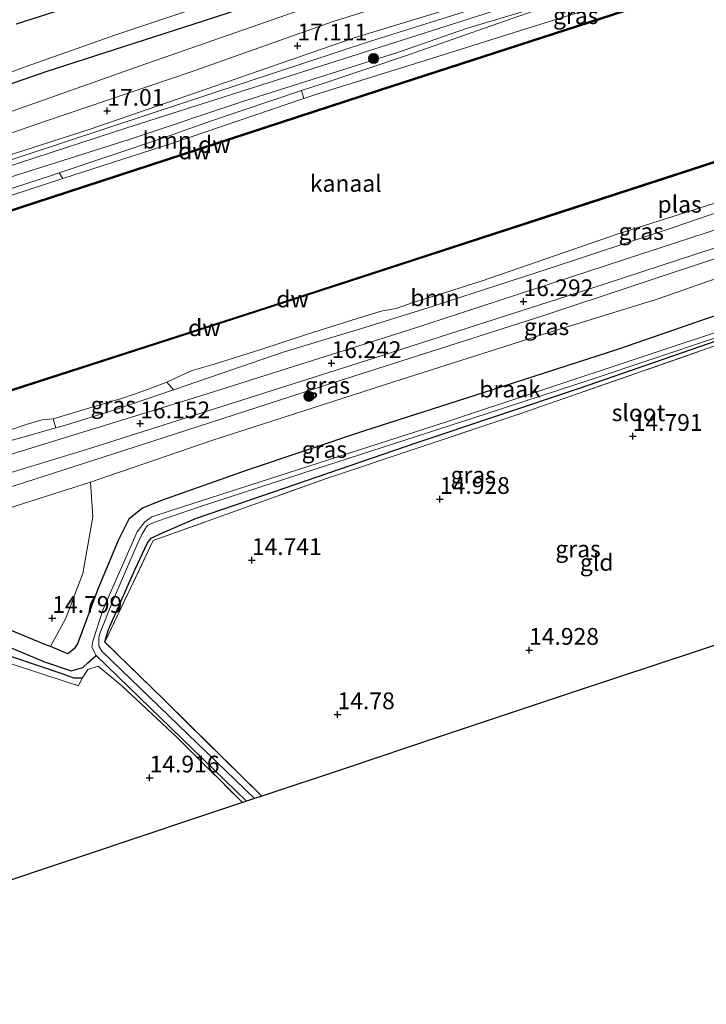
# Model space of a CAD drawing. Units: metres. Extents: x 169998 to 176082, y 387498 to 393750.
# Drawn here: x 171913 to 172015, y 391899 to 392045 of the extents above; entities that cross this region are included whole.
import ezdxf
from ezdxf.enums import TextEntityAlignment as Align

# ---------------------------------------------------------------- set-up
doc = ezdxf.new("R2010")
doc.units = ezdxf.units.M
doc.linetypes.add('IE-TERREINAFSCHEIDING', pattern=[10, 8, -2])
doc.layers.get('0').update_dxf_attribs({"lineweight": 25})
for name, color, linetype in [('B-ME-GC-DAMWAND-GV-B6', 10, 'Continuous'), ('B-ME-GC-DAMWAND-L-B1', 10, 'Continuous'), ('B-ME-GR-BOMENRIJ-L-B1', 10, 'Continuous'), ('B-ME-GW-HOOGTEPUNT-S-B1', 10, 'Continuous'), ('B-ME-GW-INSTEEKWATERGANG-L-B1', 10, 'Continuous'), ('B-ME-GW-WATERGANG-GREPPEL-L-B1', 10, 'Continuous'), ('B-ME-KG-KADASTRAAL-OPNAMEDTMGRENS-L-B1', 10, 'Continuous')]:
    doc.layers.add(name, color=color, linetype=linetype)
for name, color, linetype, lineweight in [('B-ME-GR-BOMENSTRUIKEN-GV-B6', 93, 'Continuous', 18), ('B-ME-GR-BOOM-GV-B6', 93, 'Continuous', 18), ('B-ME-GR-BOOM-S-B1', 93, 'Continuous', 18), ('B-ME-GW-KRUINLIJN-L-B1', 93, 'Continuous', 18), ('B-ME-GW-TEENLIJN-L-B1', 93, 'Continuous', 18), ('B-ME-IE-GRASLAND-GV-B6', 93, 'Continuous', 18), ('B-ME-IE-GRONDWERKLIJN-GROND_INGERICHT-GV-B6', 253, 'Continuous', 18), ('B-ME-IE-GRONDWERKLIJN-GROND_NIETINGERICHT-GV-B6', 253, 'Continuous', 18), ('B-ME-IE-TERREINAFSCHEIDING-RASTERHEKWERK-L-B1', 8, 'IE-TERREINAFSCHEIDING', 18), ('B-ME-OB-WATERLIJN-L-B1', 133, 'OB-WATERLIJN', 18), ('B-ME-OG-WATER-GV-B6', 153, 'Continuous', 18), ('B-ME-VH-VERH_SOORT-BITUMEN-GV-B6', 8, 'IE-TERREINAFSCHEIDING-NATUURLIJK-HOUTWAL', 18), ('B-ME-VH-VERH_SOORT-HALF_VERHARDING-GV-B6', 8, 'IE-TERREINAFSCHEIDING-NATUURLIJK-HOUTWAL', 18)]:
    doc.layers.add(name, color=color, linetype=linetype, lineweight=lineweight)
doc.styles.add('NLCS-ISO', font='NLCS-ISO.TTF')
doc.linetypes.add('IE-TERREINAFSCHEIDING-NATUURLIJK-HOUTWAL', pattern='A,7,-1.5,[67,NLCS.SHX,S=0.75,R=45,X=0,Y=0],-1.5,7,-1.5,[70,NLCS.SHX,S=0.75,R=0,X=0,Y=0],-1.5', length=20)
doc.linetypes.add('OB-WATERLIJN', pattern='A,10,[32,NLCS.SHX,S=2,R=0,X=0,Y=0],-12', length=22)

# ---------------------------------------------------------------- blocks, each defined once
blk = doc.blocks.new('hoogtepunt')
for p, q in [((-0.5, 0), (0.5, 0)), ((0, 0.5), (0, -0.5))]:
    blk.add_line(p, q)
blk = doc.blocks.new('boom')
h = blk.add_hatch(color=256)
edge = h.paths.add_edge_path()
edge.add_arc((0, 0), 0.75, 0, 360)
blk.add_circle((0, 0), 0.75)

msp = doc.modelspace()

# ---------------------------------------------------------------- linework, layer by layer
at = {"layer": 'B-ME-GC-DAMWAND-GV-B6'}
for points in [[(171851.97, 391997.386, 14.97), (171836.133, 391992.166, 14.97), (171836.07, 391992.356, 14.97), (171838.219, 391993.064, 14.97), (171839.121, 391993.362, 15.314), (171851.908, 391997.576, 15.425), (171905.647, 392015.133, 15.46), (171966.556, 392035.001, 15.432), (172024.07, 392053.667, 15.479), (172064.941, 392066.915, 15.36), (172065.73, 392067.17, 14.97), (172068.196, 392067.97, 14.97), (172068.257, 392067.779, 14.97), (172024.132, 392053.477, 14.97), (171966.618, 392034.81, 14.97), (171905.709, 392014.943, 14.97), (171851.97, 391997.386, 14.97)], [(172075.403, 392043.523, 14.97), (172075.465, 392043.332, 14.97), (172032.338, 392029.247, 14.97), (171993.57, 392016.625, 14.97), (171948.332, 392001.88, 14.97), (171908.955, 391989.181, 14.97), (171875.097, 391978.204, 14.97), (171874.044, 391977.863, 15.275), (171873.134, 391977.568, 15.273), (171847.831, 391969.21, 15.332), (171846.775, 391968.861, 14.97), (171844.72, 391968.182, 14.97), (171844.657, 391968.372, 14.97), (171873.072, 391977.758, 14.97), (171908.894, 391989.371, 14.97), (171948.271, 392002.071, 14.97), (171993.508, 392016.815, 14.97), (172032.276, 392029.437, 14.97), (172075.403, 392043.523, 14.97)]]:
    msp.add_polyline3d(points, dxfattribs=at)
at = {"layer": 'B-ME-GC-DAMWAND-L-B1'}
for points in [[(172068.212, 392067.87, 15.351), (172024.101, 392053.572, 15.479), (171966.587, 392034.906, 15.432), (171905.678, 392015.038, 15.46), (171851.939, 391997.481, 15.425), (171836.11, 391992.264, 15.288)], [(171844.705, 391968.283, 15.339), (171873.103, 391977.663, 15.273), (171908.925, 391989.276, 15.378), (171948.301, 392001.976, 15.401), (171993.539, 392016.72, 15.378), (172032.307, 392029.342, 15.382), (172075.418, 392043.422, 15.386)]]:
    msp.add_polyline3d(points, dxfattribs=at)
at = {"layer": 'B-ME-GR-BOMENRIJ-L-B1'}
msp.add_polyline3d([(172165.634, 392118.64, 15.291), (172153.218, 392114.882, 15.296), (172134.16, 392108.738, 15.261), (172110.765, 392101.007, 15.249), (172084.861, 392092.031, 15.128), (172056.918, 392083.066, 15.319), (172020.787, 392071.116, 15.386), (171986.153, 392060.185, 15.218), (171941.996, 392045.761, 14.929), (171916.977, 392037.671, 14.793), (171901.799, 392032.431, 15.163), (171897.144, 392031.103, 15.374)], dxfattribs=at)
at = {"layer": 'B-ME-GR-BOMENSTRUIKEN-GV-B6'}
msp.add_polyline3d([(171841.812, 391949.711, 15.304), (171847.653, 391952.02, 15.341), (171861.483, 391956.257, 15.296), (171863.143, 391956.765, 15.29), (171874.121, 391960.517, 15.169), (171889.601, 391965.464, 14.955), (171908.743, 391971.73, 14.912), (171911.197, 391972.516, 14.903), (171923.634, 391976.502, 14.857), (171923.989, 391971.322, 14.869), (171922.512, 391962.869, 14.85), (171919.986, 391956.237, 14.896), (171917.673, 391951.975, 14.917), (171917.109, 391952.204, 14.912), (171908.569, 391955.735, 14.873), (171902.532, 391958.502, 14.893), (171897.683, 391959.636, 14.978), (171894.42, 391960.248, 15.006), (171890.17, 391959.736, 15.056), (171879.559, 391956.078, 15.111), (171861.431, 391948.633, 15.119), (171843.929, 391942.168, 15.239), (171841.812, 391949.711, 15.304)], dxfattribs=at)
at = {"layer": 'B-ME-GR-BOOM-GV-B6'}
for points in [[(171919.503, 392021.767, 16.31), (171918.988, 392022.603, 16.264), (171934.517, 392027.841, 16.321), (171941.53, 392030.323, 16.417), (171955.109, 392034.881, 16.463), (171955.458, 392033.719, 16.339), (171935.875, 392027.068, 16.286), (171919.503, 392021.767, 16.31)], [(172021.663, 392018.282, 16.016), (172010.34, 392014.431, 16.094), (171991.706, 392008.266, 16.051), (171973.485, 392002.334, 16.055), (171963.899, 391999.36, 16.062), (171952.519, 391995.919, 16.039), (171937.907, 391990.921, 16), (171936.016, 391990.277, 15.993), (171935.02, 391991.432, 14.97), (171937.258, 391992.445, 14.97), (171938.789, 391993.129, 14.97), (171941.907, 391994.054, 14.97), (171948.904, 391996.213, 14.97), (171955.961, 391998.561, 14.97), (171963.382, 392000.923, 14.97), (171967.158, 392002.069, 14.97), (171969.217, 392002.404, 14.97), (171971.603, 392003.216, 14.97), (171975.589, 392004.474, 14.97), (171981.701, 392006.42, 14.97), (171987.614, 392008.444, 14.97), (172002.119, 392013.459, 14.97), (172018.728, 392018.757, 14.97)], [(171918.072, 391985.964, 14.97), (171918.466, 391984.59, 15.945), (171912.169, 391982.805, 15.922), (171906.494, 391981.215, 15.918), (171899.988, 391979.947, 15.875), (171891.64, 391979.053, 15.93), (171891.442, 391979.022, 15.93), (171885.636, 391978.104, 15.938), (171879.551, 391976.516, 15.965), (171878.565, 391977.942, 14.97), (171882.859, 391978.906, 14.97), (171887.834, 391980.2, 14.97), (171891.66, 391980.875, 14.97), (171892.366, 391980.999, 14.97), (171896.71, 391981.592, 14.97), (171900.54, 391982.192, 14.97), (171906.122, 391983.174, 14.97), (171909.121, 391983.681, 14.97), (171912.047, 391984.422, 14.97), (171914.049, 391985.087, 14.97), (171916.432, 391985.802, 14.97), (171918.072, 391985.964, 14.97)]]:
    msp.add_polyline3d(points, dxfattribs=at)
at = {"layer": 'B-ME-GW-INSTEEKWATERGANG-L-B1'}
for points in [[(172084.109, 392104.199, 14.263), (172077.532, 392101.5, 14.306), (172063.3, 392096.5, 14.329), (172041.432, 392088.252, 14.337), (172017.704, 392079.896, 14.543), (171998.271, 392072.974, 14.633), (171980.126, 392067.07, 14.473), (171960.01, 392060.493, 14.22), (171927.985, 392049.744, 14.153), (171912.556, 392044.815, 14.278)], [(172018.292, 392001.835, 14.896), (172002.352, 391996.313, 14.819), (171983.58, 391990.25, 14.826), (171964.32, 391984.085, 15.021), (171946.976, 391978.272, 14.971), (171934.086, 391973.734, 14.924), (171931.4, 391972.63, 14.893), (171929.366, 391970.972, 14.842), (171927.781, 391967.802, 14.756), (171924.757, 391960.526, 14.772), (171921.693, 391952.391, 14.869), (171921.207, 391951.625, 14.912), (171920.28, 391950.915, 14.939), (171917.673, 391951.975, 14.917), (171917.109, 391952.204, 14.912), (171908.569, 391955.735, 14.873)], [(171925.79, 391952.663, 14.581), (171926.346, 391954.543, 14.624), (171930.257, 391963.422, 14.717), (171932.133, 391967.461, 14.721), (171932.701, 391968.156, 14.709), (171934.127, 391968.85, 14.709), (171939.457, 391971.107, 14.674), (171950.939, 391975.037, 14.682), (171972.171, 391982.344, 14.604), (171996.521, 391990.538, 14.538), (172020.922, 391998.974, 14.432), (172029.961, 392001.882, 14.378), (172033.247, 392002.486, 14.362), (172034.213, 392002.438, 14.417), (172034.823, 392002.108, 14.44), (172035.586, 392001.5, 14.44)], [(171922.393, 391947.287, 14.612), (171921.142, 391947.253, 14.62), (171919.583, 391947.844, 14.577), (171911.929, 391950.445, 14.639), (171899.685, 391955.208, 14.729), (171896.232, 391956.09, 14.776), (171894.214, 391956.319, 14.838), (171892.638, 391956.096, 14.877), (171891.306, 391955.598, 14.873), (171885.468, 391953.545, 14.92), (171866.513, 391946.924, 15.099), (171844.741, 391939.276, 15.166)]]:
    msp.add_polyline3d(points, dxfattribs=at)
at = {"layer": 'B-ME-GW-KRUINLIJN-L-B1'}
for points in [[(172166.431, 392116.067, 17.189), (172139.717, 392106.836, 17.086), (172122.18, 392101.423, 17.035), (172094.743, 392092.386, 16.992), (172065.352, 392082.571, 16.926), (172034.772, 392073.115, 17.058), (171999.372, 392061.403, 17.175), (171962.829, 392049.716, 17.125), (171931.029, 392038.598, 16.98), (171901.001, 392027.95, 16.934), (171881.282, 392021.373, 16.984), (171875.007, 392019.529, 16.914)], [(171909.308, 392018.466, 16.325), (171919.503, 392021.767, 16.31), (171935.875, 392027.068, 16.286), (171955.458, 392033.719, 16.339), (171957.544, 392034.427, 16.345), (171973.541, 392039.385, 16.442), (171987.709, 392043.854, 16.333), (172009.626, 392050.693, 16.353), (172019.832, 392053.955, 16.354), (172020.95, 392054.313, 16.355), (172022.173, 392054.704, 16.355), (172033.408, 392058.295, 16.357), (172053.765, 392065.463, 16.306), (172059.85, 392068.173, 16.423), (172060.843, 392068.615, 16.442), (172065.473, 392070.903, 16.657), (172071.51, 392072.748, 16.641), (172076.767, 392074.147, 16.661), (172088.315, 392077.523, 16.579)], [(171826.359, 391994.486, 16.931), (171831.783, 391995.674, 16.797), (171838.294, 391997.217, 16.809), (171848.591, 392000.673, 16.723), (171860.477, 392005.118, 16.754), (171872.353, 392008.973, 16.785), (171888.333, 392014.421, 16.801), (171909.566, 392021.345, 16.887), (171929.43, 392027.587, 16.802), (171946.801, 392033.39, 16.746), (171969.382, 392040.561, 16.743), (171979.841, 392044.221, 16.7), (171988.681, 392046.849, 16.676), (171995.203, 392048.712, 16.548)], [(172083.023, 392037.717, 16.14), (172065.929, 392032.481, 16.094), (172053.6, 392028.454, 16.051), (172046.771, 392026.172, 16.011), (172040.121, 392023.949, 15.973), (172030.621, 392021.173, 15.984), (172029.299, 392020.499, 16), (172026.835, 392019.348, 16.023), (172024.692, 392018.993, 16.02), (172022.481, 392018.474, 16.017), (172021.663, 392018.282, 16.016), (172010.34, 392014.431, 16.094), (171991.706, 392008.266, 16.051), (171973.485, 392002.334, 16.055), (171963.899, 391999.36, 16.062), (171952.519, 391995.919, 16.039), (171937.907, 391990.921, 16), (171936.016, 391990.277, 15.993), (171927.568, 391987.399, 15.961), (171919.753, 391984.955, 15.949), (171918.466, 391984.59, 15.945), (171912.169, 391982.805, 15.922)], [(172074.761, 392013.469, 14.826), (172074.324, 392017.464, 15.111), (172073.405, 392021.261, 15.271), (172072.066, 392024.725, 15.47), (172071.657, 392025.733, 15.801), (172070.926, 392026.59, 15.934), (172069.884, 392026.844, 16.086), (172060.582, 392024.127, 16.164), (172038.962, 392017.15, 16.203), (172019.001, 392010.574, 16.195), (171991.04, 392001.324, 16.21), (171960.57, 391991.539, 16.183), (171934.648, 391983.15, 16.117), (171912.435, 391976.02, 16.051), (171908.456, 391974.79, 16.066), (171885.706, 391967.757, 16.156), (171863.563, 391960.395, 16.225), (171862.713, 391960.112, 16.227), (171861.899, 391959.842, 16.23), (171840.853, 391953.125, 16.191)]]:
    msp.add_polyline3d(points, dxfattribs=at)
at = {"layer": 'B-ME-GW-TEENLIJN-L-B1'}
for points in [[(171875.007, 392019.529, 16.914), (171877.015, 392021.35, 16.442), (171882.222, 392024.425, 16.212), (171889.662, 392028.014, 15.74), (171898.603, 392032.161, 15.304), (171905.023, 392035.117, 14.844), (171913.385, 392038.22, 14.606), (171927.282, 392043.129, 14.294), (171943.374, 392048.569, 14.255), (171976.565, 392059.744, 14.481), (172009.405, 392069.352, 14.773), (172039.237, 392079.615, 14.684), (172070.425, 392090.679, 14.227), (172084.274, 392094.572, 14.118), (172096.982, 392098.614, 14.212), (172109.328, 392103.234, 14.267), (172125.54, 392108.128, 14.161), (172136.543, 392111.206, 14.286), (172148.125, 392115.236, 14.641), (172164.613, 392120.425, 14.824), (172165.04, 392120.559, 14.832)], [(171995.203, 392048.712, 16.548), (171982.373, 392044.2, 16.392), (171971.061, 392040.208, 16.481), (171958.031, 392035.862, 16.474), (171955.109, 392034.881, 16.463), (171941.53, 392030.323, 16.417), (171934.517, 392027.841, 16.321), (171918.988, 392022.603, 16.264), (171917.701, 392022.169, 16.259), (171897.999, 392015.822, 16.345), (171895.208, 392014.928, 16.36), (171878.355, 392009.528, 16.45), (171876.323, 392008.857, 16.45), (171863.883, 392004.748, 16.446), (171851.636, 392000.614, 16.368), (171850.3, 391999.959, 16.38), (171849.396, 391998.831, 16.317)], [(172071.347, 392022.414, 14.904), (172069.757, 392023.765, 15.006), (172067.932, 392023.636, 14.943), (172063.487, 392022.302, 14.869), (172055.508, 392019.559, 14.854), (172043.569, 392015.88, 14.877), (172032.675, 392012.411, 14.893), (172021.018, 392008.311, 14.799), (172008.08, 392003.77, 14.756), (171990.988, 391998.515, 14.811), (171968.868, 391991.437, 14.815), (171941.863, 391982.738, 14.842), (171924.633, 391976.822, 14.854), (171923.634, 391976.502, 14.857), (171911.197, 391972.516, 14.903), (171908.743, 391971.73, 14.912), (171889.601, 391965.464, 14.955), (171874.121, 391960.517, 15.169), (171863.143, 391956.765, 15.29), (171861.483, 391956.257, 15.296), (171847.653, 391952.02, 15.341), (171841.812, 391949.711, 15.304)]]:
    msp.add_polyline3d(points, dxfattribs=at)
at = {"layer": 'B-ME-GW-WATERGANG-GREPPEL-L-B1'}
msp.add_polyline3d([(171844.445, 391940.33, 14.505), (171861.886, 391946.922, 14.401), (171889.877, 391956.985, 14.226), (171894.062, 391958.274, 14.21), (171897.454, 391957.68, 14.21), (171903.126, 391955.447, 14.121), (171916.781, 391949.729, 14.109), (171920.764, 391948.374, 14.085), (171922.513, 391948.871, 14.015), (171923.233, 391949.549, 13.969), (171924.515, 391950.664, 14.046)], dxfattribs=at)
at = {"layer": 'B-ME-IE-GRASLAND-GV-B6'}
for points in [[(171912.556, 392044.815, 14.278), (171927.985, 392049.744, 14.153), (171960.01, 392060.493, 14.22), (171980.126, 392067.07, 14.473), (171998.271, 392072.974, 14.633), (172017.704, 392079.896, 14.543), (172041.432, 392088.252, 14.337), (172063.3, 392096.5, 14.329), (172077.532, 392101.5, 14.306), (172084.109, 392104.199, 14.263)], [(172084.109, 392104.199, 14.263), (172077.532, 392101.5, 14.306), (172063.3, 392096.5, 14.329), (172041.432, 392088.252, 14.337), (172017.704, 392079.896, 14.543), (171998.271, 392072.974, 14.633), (171980.126, 392067.07, 14.473), (171960.01, 392060.493, 14.22), (171927.985, 392049.744, 14.153), (171912.556, 392044.815, 14.278)], [(172084.274, 392094.572, 14.118), (172070.425, 392090.679, 14.227), (172039.237, 392079.615, 14.684), (172009.405, 392069.352, 14.773), (171976.565, 392059.744, 14.481), (171943.374, 392048.569, 14.255), (171927.282, 392043.129, 14.294), (171913.385, 392038.22, 14.606), (171905.023, 392035.117, 14.844), (171898.603, 392032.161, 15.304), (171889.662, 392028.014, 15.74), (171882.222, 392024.425, 16.212), (171877.015, 392021.35, 16.442), (171875.007, 392019.529, 16.914), (171881.282, 392021.373, 16.984), (171901.001, 392027.95, 16.934), (171931.029, 392038.598, 16.98), (171962.829, 392049.716, 17.125), (171999.372, 392061.403, 17.175), (172034.772, 392073.115, 17.058), (172065.352, 392082.571, 16.926), (172094.743, 392092.386, 16.992)], [(172094.743, 392092.386, 16.992), (172065.352, 392082.571, 16.926), (172034.772, 392073.115, 17.058), (171999.372, 392061.403, 17.175), (171962.829, 392049.716, 17.125), (171931.029, 392038.598, 16.98), (171901.001, 392027.95, 16.934), (171881.282, 392021.373, 16.984), (171875.007, 392019.529, 16.914), (171877.015, 392021.35, 16.442), (171882.222, 392024.425, 16.212), (171889.662, 392028.014, 15.74), (171898.603, 392032.161, 15.304), (171905.023, 392035.117, 14.844), (171913.385, 392038.22, 14.606), (171927.282, 392043.129, 14.294), (171943.374, 392048.569, 14.255), (171976.565, 392059.744, 14.481), (172009.405, 392069.352, 14.773), (172039.237, 392079.615, 14.684), (172070.425, 392090.679, 14.227), (172084.274, 392094.572, 14.118)], [(172103.045, 392090.562, 17.105), (172076.312, 392081.982, 17.23), (172050.602, 392073.647, 17.133), (172018.317, 392063.647, 17.164), (171984.575, 392053.01, 17.156), (171959.826, 392045.169, 17.105), (171938.666, 392037.695, 17.019), (171917.099, 392030.385, 17.055), (171899.973, 392024.462, 17.051)], [(171897.171, 392018.954, 17.015), (171928.908, 392029.273, 16.875), (171959.177, 392038.931, 16.887), (171988.829, 392048.417, 16.805), (172021.25, 392058.847, 16.739), (172060.996, 392071.619, 16.774), (172094.742, 392082.412, 16.789)], [(172082.538, 392079.596, 16.926), (172051.496, 392069.745, 16.926), (172020.307, 392059.765, 16.93), (171988.206, 392049.458, 16.914), (171965.388, 392042.276, 17.023), (171932.102, 392031.294, 16.98), (171900.661, 392020.906, 17.093), (171880.69, 392014.877, 17.129), (171853.467, 392006.166, 17.093), (171828.202, 391998.193, 17.092), (171827.755, 391999.786, 17.081), (171847.981, 392006.382, 17.062), (171871.507, 392013.43, 17.117), (171895.264, 392020.033, 17.121), (171923.609, 392029.133, 17.058), (171945.056, 392036.528, 17.062), (171962.925, 392042.739, 17.101), (171983.987, 392049.229, 17.074), (171999.775, 392054.252, 17.09), (172004.949, 392056.038, 17.097), (172014.757, 392059.321, 17.097), (172036.927, 392066.396, 17.121), (172058.159, 392072.883, 17.109), (172083.686, 392080.863, 17.117)], [(172102.276, 392079.183, 15.46), (172076.199, 392070.559, 15.442), (172075.498, 392070.327, 14.97), (172074.895, 392071.622, 14.97), (172075.632, 392071.865, 15.417), (172075.578, 392072.052, 15.495), (172069.754, 392070.18, 15.495), (172064.353, 392068.471, 15.499), (172064.421, 392068.281, 15.538), (172065.297, 392068.56, 14.97), (172065.73, 392067.17, 14.97), (172064.941, 392066.915, 15.36), (172024.07, 392053.667, 15.479), (171966.556, 392035.001, 15.432), (171905.647, 392015.133, 15.46)], [(171909.308, 392018.466, 16.325), (171919.503, 392021.767, 16.31), (171935.875, 392027.068, 16.286), (171955.458, 392033.719, 16.339), (171957.544, 392034.427, 16.345), (171973.541, 392039.385, 16.442), (171987.709, 392043.854, 16.333), (172009.626, 392050.693, 16.353), (172019.832, 392053.955, 16.354), (172020.95, 392054.313, 16.355), (172022.173, 392054.704, 16.355), (172033.408, 392058.295, 16.357), (172053.765, 392065.463, 16.306), (172059.85, 392068.173, 16.423), (172060.843, 392068.615, 16.442), (172065.473, 392070.903, 16.657), (172071.51, 392072.748, 16.641), (172076.767, 392074.147, 16.661), (172088.315, 392077.523, 16.579)], [(172009.626, 392050.693, 16.353), (171987.709, 392043.854, 16.333), (171973.541, 392039.385, 16.442), (171957.544, 392034.427, 16.345), (171955.458, 392033.719, 16.339), (171955.109, 392034.881, 16.463), (171958.031, 392035.862, 16.474), (171971.061, 392040.208, 16.481), (171982.373, 392044.2, 16.392), (171995.203, 392048.712, 16.548)], [(171909.566, 392021.345, 16.887), (171929.43, 392027.587, 16.802), (171946.801, 392033.39, 16.746), (171969.382, 392040.561, 16.743), (171979.841, 392044.221, 16.7), (171988.681, 392046.849, 16.676), (171995.203, 392048.712, 16.548), (171982.373, 392044.2, 16.392), (171971.061, 392040.208, 16.481), (171958.031, 392035.862, 16.474), (171955.109, 392034.881, 16.463), (171941.53, 392030.323, 16.417), (171934.517, 392027.841, 16.321), (171918.988, 392022.603, 16.264), (171917.701, 392022.169, 16.259), (171897.999, 392015.822, 16.345)], [(171988.681, 392046.849, 16.676), (171979.841, 392044.221, 16.7), (171969.382, 392040.561, 16.743), (171946.801, 392033.39, 16.746), (171929.43, 392027.587, 16.802), (171909.566, 392021.345, 16.887)], [(171912.169, 391982.805, 15.922), (171918.466, 391984.59, 15.945), (171919.753, 391984.955, 15.949), (171927.568, 391987.399, 15.961), (171936.016, 391990.277, 15.993), (171937.907, 391990.921, 16), (171952.519, 391995.919, 16.039), (171963.899, 391999.36, 16.062), (171973.485, 392002.334, 16.055), (171991.706, 392008.266, 16.051), (172010.34, 392014.431, 16.094), (172021.663, 392018.282, 16.016), (172022.481, 392018.474, 16.017), (172024.692, 392018.993, 16.02), (172026.835, 392019.348, 16.023), (172029.299, 392020.499, 16), (172030.621, 392021.173, 15.984), (172040.121, 392023.949, 15.973), (172046.771, 392026.172, 16.011), (172053.6, 392028.454, 16.051), (172065.929, 392032.481, 16.094), (172083.023, 392037.717, 16.14)], [(172078.211, 392034.009, 16.185), (172042.344, 392022.471, 16.232), (172005.786, 392010.53, 16.228), (171971.162, 391999.212, 16.204), (171940.219, 391989.437, 16.123), (171912.673, 391980.927, 16.06)], [(171895.567, 392014.071, 16.363), (171895.208, 392014.928, 16.36), (171897.999, 392015.822, 16.345), (171917.701, 392022.169, 16.259), (171918.988, 392022.603, 16.264), (171919.503, 392021.767, 16.31), (171909.308, 392018.466, 16.325), (171895.567, 392014.071, 16.363)], [(171887.785, 391970.616, 16.06), (171923.06, 391981.351, 16.087), (171963.37, 391994.186, 16.212), (172000.194, 392006.006, 16.263), (172038.572, 392018.619, 16.294)], [(172019.001, 392010.574, 16.195), (171991.04, 392001.324, 16.21), (171960.57, 391991.539, 16.183), (171934.648, 391983.15, 16.117), (171912.435, 391976.02, 16.051)], [(171912.435, 391976.02, 16.051), (171934.648, 391983.15, 16.117), (171960.57, 391991.539, 16.183), (171991.04, 392001.324, 16.21), (172019.001, 392010.574, 16.195)], [(172021.018, 392008.311, 14.799), (172008.08, 392003.77, 14.756), (171990.988, 391998.515, 14.811), (171968.868, 391991.437, 14.815), (171941.863, 391982.738, 14.842), (171924.633, 391976.822, 14.854), (171923.634, 391976.502, 14.857), (171911.197, 391972.516, 14.903)], [(171908.569, 391955.735, 14.873), (171917.109, 391952.204, 14.912), (171917.673, 391951.975, 14.917), (171920.28, 391950.915, 14.939), (171921.207, 391951.625, 14.912), (171921.693, 391952.391, 14.869), (171924.757, 391960.526, 14.772), (171927.781, 391967.802, 14.756), (171929.366, 391970.972, 14.842), (171931.4, 391972.63, 14.893), (171934.086, 391973.734, 14.924), (171946.976, 391978.272, 14.971), (171964.32, 391984.085, 15.021), (171983.58, 391990.25, 14.826), (172002.352, 391996.313, 14.819), (172018.292, 392001.835, 14.896)], [(171932.994, 391967.775, 14.709), (171925.79, 391952.663, 14.581), (171926.346, 391954.543, 14.624), (171930.257, 391963.422, 14.717), (171932.133, 391967.461, 14.721), (171932.701, 391968.156, 14.709), (171934.127, 391968.85, 14.709), (171939.457, 391971.107, 14.674), (171950.939, 391975.037, 14.682), (171972.171, 391982.344, 14.604), (171996.521, 391990.538, 14.538), (172020.922, 391998.974, 14.432), (172029.961, 392001.882, 14.378), (172033.247, 392002.486, 14.362), (172034.213, 392002.438, 14.417), (172034.823, 392002.108, 14.44), (172035.586, 392001.5, 14.44), (172026.659, 392000.242, 14.522), (172021.094, 391998.35, 14.526), (171987.771, 391986.719, 14.67), (171958.833, 391977.066, 14.76), (171932.994, 391967.775, 14.709)], [(172019.909, 391999.862, 13.988), (171976.548, 391985.467, 14.031), (171935.684, 391972.261, 14.046), (171932.804, 391971.333, 14.046), (171931.741, 391970.561, 14.046), (171930.598, 391969.071, 14.046), (171925.535, 391957.564, 14.046), (171924.013, 391952.794, 14.046), (171923.866, 391951.871, 14.046), (171924.515, 391950.664, 14.046), (171923.233, 391949.549, 13.969), (171922.513, 391948.871, 14.015), (171920.764, 391948.374, 14.085), (171916.781, 391949.729, 14.109), (171903.126, 391955.447, 14.121)], [(172020.922, 391998.974, 14.432), (171996.521, 391990.538, 14.538), (171972.171, 391982.344, 14.604), (171950.939, 391975.037, 14.682), (171939.457, 391971.107, 14.674), (171934.127, 391968.85, 14.709), (171932.701, 391968.156, 14.709), (171932.133, 391967.461, 14.721), (171930.257, 391963.422, 14.717), (171926.346, 391954.543, 14.624), (171925.79, 391952.663, 14.581), (171934.611, 391944.035, 14.573), (171949.168, 391929.672, 14.647), (171948.103, 391929.317, 14.033)], [(171948.103, 391929.317, 14.033), (171925.322, 391951.274, 14.046), (171924.907, 391952.047, 14.046), (171924.875, 391953.382, 14.046), (171925.049, 391953.945, 14.046), (171926.979, 391958.798, 14.046), (171930.622, 391967.194, 14.046), (171931.283, 391968.713, 14.045), (171931.883, 391969.708, 14.044), (171932.119, 391970.014, 14.044), (171933.181, 391970.512, 14.043), (171940.184, 391972.903, 14.037), (171956.98, 391978.376, 14.023), (171980.648, 391986.056, 14.003), (171998.262, 391991.8, 13.988), (172016.663, 391997.954, 13.972)], [(171935.02, 391991.432, 14.97), (171936.016, 391990.277, 15.993), (171927.568, 391987.399, 15.961), (171919.753, 391984.955, 15.949), (171918.466, 391984.59, 15.945), (171918.072, 391985.964, 14.97), (171923.533, 391987.586, 14.97), (171928.256, 391988.957, 14.97), (171931.764, 391990.163, 14.97), (171935.02, 391991.432, 14.97)], [(171844.741, 391939.276, 15.166), (171866.513, 391946.924, 15.099), (171885.468, 391953.545, 14.92), (171891.306, 391955.598, 14.873), (171892.638, 391956.096, 14.877), (171894.214, 391956.319, 14.838), (171896.232, 391956.09, 14.776), (171899.685, 391955.208, 14.729), (171911.929, 391950.445, 14.639), (171919.583, 391947.844, 14.577), (171921.142, 391947.253, 14.62), (171922.393, 391947.287, 14.612), (171921.876, 391946.144, 14.729), (171911.835, 391949.408, 14.748), (171902.692, 391952.476, 14.783), (171895.453, 391954.527, 14.955), (171890.699, 391954.195, 14.967), (171879.748, 391950.715, 14.998), (171862.811, 391944.314, 15.173), (171845.18, 391937.712, 15.169), (171844.741, 391939.276, 15.166)], [(171903.126, 391955.447, 14.121), (171916.781, 391949.729, 14.109), (171920.764, 391948.374, 14.085), (171922.513, 391948.871, 14.015), (171923.233, 391949.549, 13.969), (171924.515, 391950.664, 14.046), (171946.911, 391928.919, 14.029), (171946.276, 391928.707, 14.744)], [(171946.276, 391928.707, 14.744), (171936.563, 391938.441, 14.647), (171928.333, 391946.145, 14.585), (171924.791, 391949.061, 14.565), (171923.236, 391948.572, 14.612), (171922.393, 391947.287, 14.612), (171921.142, 391947.253, 14.62), (171919.583, 391947.844, 14.577), (171911.929, 391950.445, 14.639)]]:
    msp.add_polyline3d(points, dxfattribs=at)
at = {"layer": 'B-ME-IE-GRONDWERKLIJN-GROND_INGERICHT-GV-B6'}
for points in [[(171949.168, 391929.672, 14.647), (171934.611, 391944.035, 14.573), (171925.79, 391952.663, 14.581), (171932.994, 391967.775, 14.709), (171958.833, 391977.066, 14.76), (171987.771, 391986.719, 14.67), (172021.094, 391998.35, 14.526), (172026.659, 392000.242, 14.522), (172035.586, 392001.5, 14.44), (172044.136, 391991.902, 14.472), (172052.992, 391982.063, 14.456), (172065.594, 391970.188, 14.397), (172066.923, 391968.959, 14.402), (172051.152, 391963.697, 14.706), (172032.17, 391957.364, 14.865), (172014.19, 391951.365, 14.877), (171995.451, 391945.114, 14.869), (171975.624, 391938.499, 14.795), (171961.748, 391933.869, 14.795), (171949.168, 391929.672, 14.647)], [(171911.835, 391949.408, 14.748), (171921.876, 391946.144, 14.729), (171922.393, 391947.287, 14.612), (171923.236, 391948.572, 14.612), (171924.791, 391949.061, 14.565), (171928.333, 391946.145, 14.585), (171936.563, 391938.441, 14.647), (171946.276, 391928.707, 14.744), (171939.153, 391926.331, 14.982), (171922.405, 391920.743, 15.049), (171906.781, 391915.531, 15.123)]]:
    msp.add_polyline3d(points, dxfattribs=at)
at = {"layer": 'B-ME-IE-GRONDWERKLIJN-GROND_NIETINGERICHT-GV-B6'}
for points in [[(171917.673, 391951.975, 14.917), (171919.986, 391956.237, 14.896), (171922.512, 391962.869, 14.85), (171923.989, 391971.322, 14.869), (171923.634, 391976.502, 14.857), (171924.633, 391976.822, 14.854), (171941.863, 391982.738, 14.842), (171968.868, 391991.437, 14.815), (171990.988, 391998.515, 14.811), (172008.08, 392003.77, 14.756), (172021.018, 392008.311, 14.799)], [(172018.292, 392001.835, 14.896), (172002.352, 391996.313, 14.819), (171983.58, 391990.25, 14.826), (171964.32, 391984.085, 15.021), (171946.976, 391978.272, 14.971), (171934.086, 391973.734, 14.924), (171931.4, 391972.63, 14.893), (171929.366, 391970.972, 14.842), (171927.781, 391967.802, 14.756), (171924.757, 391960.526, 14.772), (171921.693, 391952.391, 14.869), (171921.207, 391951.625, 14.912), (171920.28, 391950.915, 14.939), (171917.673, 391951.975, 14.917)]]:
    msp.add_polyline3d(points, dxfattribs=at)
at = {"layer": 'B-ME-IE-TERREINAFSCHEIDING-RASTERHEKWERK-L-B1'}
for points in [[(171925.79, 391952.663, 14.581), (171932.994, 391967.775, 14.709), (171958.833, 391977.066, 14.76), (171987.771, 391986.719, 14.67), (172021.094, 391998.35, 14.526), (172026.659, 392000.242, 14.522), (172035.586, 392001.5, 14.44)], [(171845.18, 391937.712, 15.169), (171862.811, 391944.314, 15.173), (171879.748, 391950.715, 14.998), (171890.699, 391954.195, 14.967), (171895.453, 391954.527, 14.955), (171902.692, 391952.476, 14.783), (171911.835, 391949.408, 14.748), (171921.876, 391946.144, 14.729), (171922.393, 391947.287, 14.612)], [(171949.168, 391929.672, 14.647), (171934.611, 391944.035, 14.573), (171925.79, 391952.663, 14.581)], [(171922.393, 391947.287, 14.612), (171923.236, 391948.572, 14.612), (171924.791, 391949.061, 14.565), (171928.333, 391946.145, 14.585), (171936.563, 391938.441, 14.647), (171946.276, 391928.707, 14.744)]]:
    msp.add_polyline3d(points, dxfattribs=at)
at = {"layer": 'B-ME-KG-KADASTRAAL-OPNAMEDTMGRENS-L-B1'}
msp.add_polyline3d([(172086.898, 391975.623, 14.721), (172076.631, 391972.198, 14.712), (172070.481, 391970.146, 14.838), (172068.841, 391969.598, 13.956), (172067.733, 391969.229, 13.957), (172066.923, 391968.959, 14.402), (172051.152, 391963.697, 14.706), (172032.17, 391957.364, 14.865), (172014.19, 391951.365, 14.877), (171995.451, 391945.114, 14.869), (171975.624, 391938.499, 14.795), (171961.748, 391933.869, 14.795), (171949.168, 391929.672, 14.647), (171948.103, 391929.317, 14.033), (171946.911, 391928.919, 14.029), (171946.276, 391928.707, 14.744), (171939.153, 391926.331, 14.982), (171922.405, 391920.743, 15.049), (171906.781, 391915.531, 15.123), (171887.645, 391909.146, 15.384), (171872.502, 391904.094, 15.447), (171864.607, 391901.46, 15.61), (171856.149, 391898.638, 15.565)], dxfattribs=at)
at = {"layer": 'B-ME-OB-WATERLIJN-L-B1'}
for points in [[(172102.338, 392078.993, 14.97), (172073.561, 392069.475, 14.97), (172073.498, 392069.665, 14.97), (172075.498, 392070.327, 14.97), (172074.895, 392071.622, 14.97), (172069.815, 392069.99, 14.97), (172065.297, 392068.56, 14.97), (172065.73, 392067.17, 14.97), (172068.196, 392067.97, 14.97), (172068.257, 392067.779, 14.97), (172024.132, 392053.477, 14.97), (171966.618, 392034.81, 14.97), (171905.709, 392014.943, 14.97), (171851.97, 391997.386, 14.97), (171836.133, 391992.166, 14.97), (171836.07, 391992.356, 14.97), (171838.219, 391993.064, 14.97), (171837.656, 391994.131, 14.97), (171827.103, 391990.819, 14.97), (171827.349, 391989.49, 14.97), (171830.808, 391990.639, 14.97), (171830.871, 391990.45, 14.97), (171821.541, 391987.35, 14.97)], [(172075.403, 392043.523, 14.97), (172032.276, 392029.437, 14.97), (171993.508, 392016.815, 14.97), (171948.271, 392002.071, 14.97), (171908.894, 391989.371, 14.97), (171873.072, 391977.758, 14.97), (171844.657, 391968.372, 14.97), (171844.72, 391968.182, 14.97), (171846.775, 391968.861, 14.97), (171847.086, 391967.533, 14.97), (171841.834, 391965.893, 14.97), (171836.421, 391964.169, 14.97), (171835.752, 391965.305, 14.97), (171839.086, 391966.375, 14.97), (171839.025, 391966.566, 14.97), (171828.752, 391963.267, 14.97)]]:
    msp.add_polyline3d(points, dxfattribs=at)
at = {"layer": 'B-ME-OG-WATER-GV-B6'}
for points in [[(171905.709, 392014.943, 14.97), (171966.618, 392034.81, 14.97), (172024.132, 392053.477, 14.97), (172068.257, 392067.779, 14.97), (172068.196, 392067.97, 14.97), (172065.73, 392067.17, 14.97), (172065.297, 392068.56, 14.97), (172069.815, 392069.99, 14.97), (172074.895, 392071.622, 14.97), (172075.498, 392070.327, 14.97), (172073.498, 392069.665, 14.97), (172073.561, 392069.475, 14.97), (172102.338, 392078.993, 14.97)], [(172080.991, 392045.328, 14.97), (172075.403, 392043.523, 14.97), (172032.276, 392029.437, 14.97), (171993.508, 392016.815, 14.97), (171948.271, 392002.071, 14.97), (171908.894, 391989.371, 14.97)], [(171908.955, 391989.181, 14.97), (171948.332, 392001.88, 14.97), (171993.57, 392016.625, 14.97), (172032.338, 392029.247, 14.97), (172075.465, 392043.332, 14.97), (172075.403, 392043.523, 14.97), (172080.991, 392045.328, 14.97)], [(172018.728, 392018.757, 14.97), (172002.119, 392013.459, 14.97), (171987.614, 392008.444, 14.97), (171981.701, 392006.42, 14.97), (171975.589, 392004.474, 14.97), (171971.603, 392003.216, 14.97), (171969.217, 392002.404, 14.97), (171967.158, 392002.069, 14.97), (171963.382, 392000.923, 14.97), (171955.961, 391998.561, 14.97), (171948.904, 391996.213, 14.97), (171941.907, 391994.054, 14.97), (171938.789, 391993.129, 14.97), (171937.258, 391992.445, 14.97), (171935.02, 391991.432, 14.97), (171931.764, 391990.163, 14.97), (171928.256, 391988.957, 14.97), (171923.533, 391987.586, 14.97), (171918.072, 391985.964, 14.97), (171916.432, 391985.802, 14.97), (171914.049, 391985.087, 14.97), (171912.047, 391984.422, 14.97)], [(171946.911, 391928.919, 14.029), (171924.515, 391950.664, 14.046), (171923.866, 391951.871, 14.046), (171924.013, 391952.794, 14.046), (171925.535, 391957.564, 14.046), (171930.598, 391969.071, 14.046), (171931.741, 391970.561, 14.046), (171932.804, 391971.333, 14.046), (171935.684, 391972.261, 14.046), (171976.548, 391985.467, 14.031), (172019.909, 391999.862, 13.988)], [(172016.663, 391997.954, 13.972), (171998.262, 391991.8, 13.988), (171980.648, 391986.056, 14.003), (171956.98, 391978.376, 14.023), (171940.184, 391972.903, 14.037), (171933.181, 391970.512, 14.043), (171932.119, 391970.014, 14.044), (171931.883, 391969.708, 14.044), (171931.283, 391968.713, 14.045), (171930.622, 391967.194, 14.046), (171926.979, 391958.798, 14.046), (171925.049, 391953.945, 14.046), (171924.875, 391953.382, 14.046), (171924.907, 391952.047, 14.046), (171925.322, 391951.274, 14.046), (171948.103, 391929.317, 14.033), (171946.911, 391928.919, 14.029)]]:
    msp.add_polyline3d(points, dxfattribs=at)
at = {"layer": 'B-ME-VH-VERH_SOORT-BITUMEN-GV-B6'}
for points in [[(172094.742, 392082.412, 16.789), (172060.996, 392071.619, 16.774), (172021.25, 392058.847, 16.739), (171988.829, 392048.417, 16.805), (171959.177, 392038.931, 16.887), (171928.908, 392029.273, 16.875), (171897.171, 392018.954, 17.015), (171863.935, 392008.294, 16.961), (171828.534, 391997.01, 16.998), (171828.202, 391998.193, 17.092), (171853.467, 392006.166, 17.093), (171880.69, 392014.877, 17.129), (171900.661, 392020.906, 17.093), (171932.102, 392031.294, 16.98), (171965.388, 392042.276, 17.023), (171988.206, 392049.458, 16.914), (172020.307, 392059.765, 16.93), (172051.496, 392069.745, 16.926), (172082.538, 392079.596, 16.926)], [(172080.442, 392032.114, 16.212), (172076.466, 392030.833, 16.22), (172070.057, 392028.767, 16.233), (172038.572, 392018.619, 16.294), (172000.194, 392006.006, 16.263), (171963.37, 391994.186, 16.212), (171923.06, 391981.351, 16.087), (171887.785, 391970.616, 16.06), (171865.331, 391963.669, 16.049), (171840.12, 391955.737, 16.081), (171839.764, 391957.006, 16.127), (171839.38, 391958.372, 16.03), (171859.198, 391964.495, 16.029), (171885.465, 391972.641, 16.017), (171912.673, 391980.927, 16.06), (171940.219, 391989.437, 16.123), (171971.162, 391999.212, 16.204), (172005.786, 392010.53, 16.228), (172042.344, 392022.471, 16.232), (172078.211, 392034.009, 16.185)]]:
    msp.add_polyline3d(points, dxfattribs=at)
at = {"layer": 'B-ME-VH-VERH_SOORT-HALF_VERHARDING-GV-B6'}
for points in [[(171899.973, 392024.462, 17.051), (171917.099, 392030.385, 17.055), (171938.666, 392037.695, 17.019), (171959.826, 392045.169, 17.105), (171984.575, 392053.01, 17.156), (172018.317, 392063.647, 17.164), (172050.602, 392073.647, 17.133), (172076.312, 392081.982, 17.23), (172103.045, 392090.562, 17.105)], [(172083.686, 392080.863, 17.117), (172058.159, 392072.883, 17.109), (172036.927, 392066.396, 17.121), (172014.757, 392059.321, 17.097), (172004.949, 392056.038, 17.097), (171999.775, 392054.252, 17.09), (171983.987, 392049.229, 17.074), (171962.925, 392042.739, 17.101), (171945.056, 392036.528, 17.062), (171923.609, 392029.133, 17.058), (171895.264, 392020.033, 17.121)]]:
    msp.add_polyline3d(points, dxfattribs=at)

# ---------------------------------------------------------------- block references
at = {"layer": 'B-ME-GR-BOOM-S-B1', "rotation": 90}
for p in [(171965.839, 392039.67, 16.758), (171956.202, 391989.301, 15.739)]:
    msp.add_blockref('boom', p, dxfattribs=at)
at = {"layer": 'B-ME-GW-HOOGTEPUNT-S-B1', "rotation": 90}
for p in [(171954.489, 392041.581, 17.111), (171954.489, 392041.581, 17.111), (171926.137, 392031.851, 17.01), (171926.137, 392031.851, 17.01), (171988.179, 392003.453, 16.292), (171988.179, 392003.453, 16.292), (171959.579, 391994.228, 16.242), (171959.579, 391994.228, 16.242), (171931.066, 391985.242, 16.152), (171931.066, 391985.242, 16.152), (172004.449, 391983.369, 14.791), (172004.449, 391983.369, 14.791), (171975.725, 391973.971, 14.928), (171975.725, 391973.971, 14.928), (171947.689, 391964.857, 14.741), (171947.689, 391964.857, 14.741), (171917.956, 391956.231, 14.799), (171917.956, 391956.231, 14.799), (171989.009, 391951.467, 14.928), (171989.009, 391951.467, 14.928), (171960.472, 391941.862, 14.78), (171960.472, 391941.862, 14.78), (171932.463, 391932.424, 14.916), (171932.463, 391932.424, 14.916)]:
    msp.add_blockref('hoogtepunt', p, dxfattribs=at)

# ---------------------------------------------------------------- texts
at = {"layer": 'B-ME-GC-DAMWAND-GV-B6', "ltscale": 0.2, "style": 'NLCS-ISO'}
for p in [(171939.132, 392025.892), (171940.618, 391999.528)]:
    msp.add_text('dw', height=2.5, dxfattribs=at).set_placement(p, align=Align.MIDDLE_CENTER)
at = {"layer": 'B-ME-GC-DAMWAND-L-B1', "ltscale": 0.2, "style": 'NLCS-ISO'}
for p in [(171942.104, 392026.855), (171953.757, 392003.812)]:
    msp.add_text('dw', height=2.5, dxfattribs=at).set_placement(p, align=Align.MIDDLE_CENTER)
at = {"layer": 'B-ME-GR-BOOM-GV-B6', "ltscale": 0.2, "style": 'NLCS-ISO'}
for p in [(171935.06, 392027.496), (171974.982, 392003.997)]:
    msp.add_text('bmn', height=2.5, dxfattribs=at).set_placement(p, align=Align.MIDDLE_CENTER)
at = {"layer": 'B-ME-GW-HOOGTEPUNT-S-B1', "ltscale": 0.2, "style": 'NLCS-ISO'}
for s, p in [('17.111', (171954.489, 392041.581, 17.111)), ('17.111', (171954.489, 392041.581, 17.111)), ('17.01', (171926.137, 392031.851, 17.01)), ('17.01', (171926.137, 392031.851, 17.01)), ('16.292', (171988.179, 392003.453, 16.292)), ('16.292', (171988.179, 392003.453, 16.292)), ('16.242', (171959.579, 391994.228, 16.242)), ('16.242', (171959.579, 391994.228, 16.242)), ('16.152', (171931.066, 391985.242, 16.152)), ('16.152', (171931.066, 391985.242, 16.152)), ('14.791', (172004.449, 391983.369, 14.791)), ('14.791', (172004.449, 391983.369, 14.791)), ('14.928', (171975.725, 391973.971, 14.928)), ('14.928', (171975.725, 391973.971, 14.928)), ('14.741', (171947.689, 391964.857, 14.741)), ('14.741', (171947.689, 391964.857, 14.741)), ('14.799', (171917.956, 391956.231, 14.799)), ('14.799', (171917.956, 391956.231, 14.799)), ('14.928', (171989.009, 391951.467, 14.928)), ('14.928', (171989.009, 391951.467, 14.928)), ('14.78', (171960.472, 391941.862, 14.78)), ('14.78', (171960.472, 391941.862, 14.78)), ('14.916', (171932.463, 391932.424, 14.916)), ('14.916', (171932.463, 391932.424, 14.916))]:
    msp.add_text(s, height=2.5, dxfattribs=at).set_placement(p, align=Align.BOTTOM_LEFT)
at = {"layer": 'B-ME-IE-GRASLAND-GV-B6', "ltscale": 0.2, "style": 'NLCS-ISO'}
for p in [(171995.958, 392046.07), (172005.718, 392013.889), (171991.609, 391999.68), (171958.94, 391990.946), (171927.044, 391988.011), (171958.493, 391981.372), (171980.688, 391977.575), (171996.304, 391966.541)]:
    msp.add_text('gras', height=2.5, dxfattribs=at).set_placement(p, align=Align.MIDDLE_CENTER)
at = {"layer": 'B-ME-IE-GRONDWERKLIJN-GROND_INGERICHT-GV-B6', "ltscale": 0.2, "style": 'NLCS-ISO'}
msp.add_text('gld', height=2.5, dxfattribs=at).set_placement((171999.083, 391964.536), align=Align.MIDDLE_CENTER)
at = {"layer": 'B-ME-IE-GRONDWERKLIJN-GROND_NIETINGERICHT-GV-B6', "ltscale": 0.2, "style": 'NLCS-ISO'}
msp.add_text('braak', height=2.5, dxfattribs=at).set_placement((171986.162, 391990.378), align=Align.MIDDLE_CENTER)
at = {"layer": 'B-ME-OG-WATER-GV-B6', "ltscale": 0.2, "style": 'NLCS-ISO'}
for s, p in [('kanaal', (171961.694, 392021.049)), ('plas', (172011.436, 392017.943)), ('sloot', (172005.308, 391986.853))]:
    msp.add_text(s, height=2.5, dxfattribs=at).set_placement(p, align=Align.MIDDLE_CENTER)

doc.saveas('drawing.dxf')
